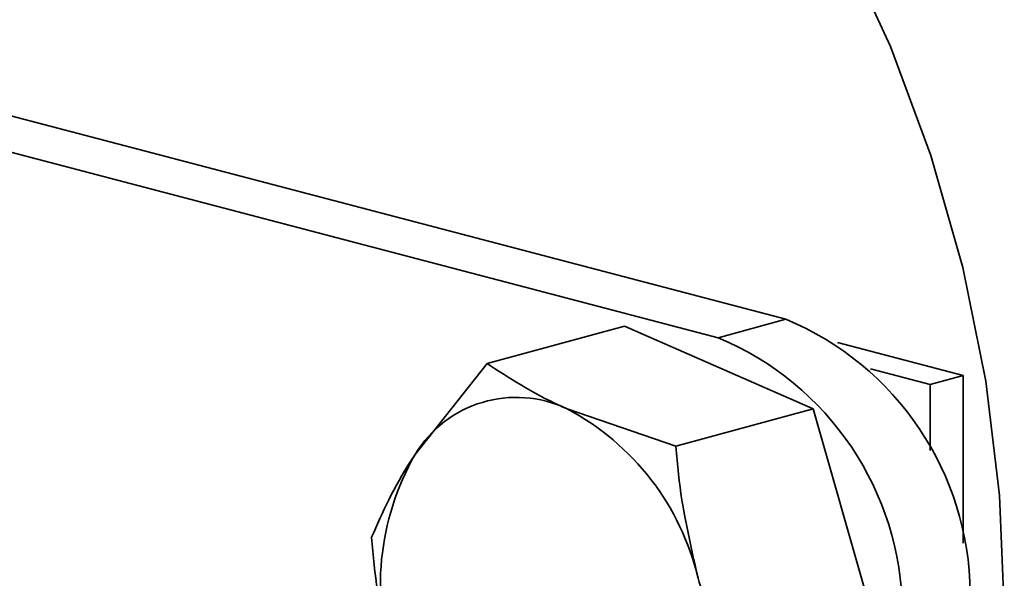
# Model space of a CAD drawing. Units: inches. Extents: x 0.5 to 33.5, y 0.5 to 21.
# Drawn here: x 29.5 to 29.7, y 16.5 to 16.7 of the extents above; entities that cross this region are included whole.
import ezdxf

# ---------------------------------------------------------------- set-up
doc = ezdxf.new("R2010")
doc.units = ezdxf.units.IN
doc.header["$MEASUREMENT"] = 0

msp = doc.modelspace()

# ---------------------------------------------------------------- linework, layer by layer
at = {"color": 7, "linetype": 'Continuous', "lineweight": 35}
for p, q in [((29.6378537924, 16.600679228), (29.0657126082, 16.7507801759)), ((29.6231611022, 16.5966594473), (29.0657126082, 16.7429057755)), ((29.6231611022, 16.5966594473), (29.6378537924, 16.600679228)), ((29.6028840284, 16.5991895655), (29.5731249079, 16.5910477524)), ((29.6028840284, 16.5991895655), (29.6437904781, 16.5812860717)), ((29.6762846354, 16.588448274), (29.6490531375, 16.5955924436)), ((29.5731249079, 16.5910477524), (29.5574708006, 16.5713879127)), ((29.6691481859, 16.5864958091), (29.6561875098, 16.5898960359)), ((29.6691481859, 16.5864958091), (29.6762846354, 16.588448274)), ((29.6762846354, 16.5521428976), (29.6762846354, 16.588448274)), ((29.6691481859, 16.5722499784), (29.6691481859, 16.5864958091)), ((29.6140313577, 16.5731442586), (29.5904536134, 16.5812411666)), ((29.6437904781, 16.5812860717), (29.6140313577, 16.5731442586)), ((29.6437904781, 16.5812860717), (29.659637752, 16.5257725761))]:
    msp.add_line(p, q, dxfattribs=at)
at = {"color": 7, "linetype": 'Continuous', "lineweight": 35, "flags": 128}
msp.add_lwpolyline([(29.6501431592, 16.6822911849), (29.6605752391, 16.659728602), (29.6692955508, 16.6361647443), (29.6761944314, 16.6118959411), (29.6811851233, 16.5872273867), (29.6842048658, 16.5624693024), (29.6852156838, 16.5379330355), (29.6842048658, 16.5139271438), (29.6811851233, 16.4907535153), (29.6762846354, 16.4690284727)], dxfattribs=at)
at = {"color": 7, "linetype": 'Continuous', "lineweight": 35}
for centre, radius, start, end in [((29.6129325627, 16.5407714792), 0.0648845593770273, 0.5166220327, 67.4130105875), ((29.5982398726, 16.5367516986), 0.0648845593770308, 0.5166220327, 67.4130105875), ((29.5794190615, 16.558048248), 0.0256840964510715, 64.5561816495, 148.7096966699), ((29.5641372421, 16.5315753882), 0.0562071254472961, 13.3281253608, 62.0822569106), ((29.6075087219, 16.5429294062), 0.0575645738168313, 150.3714311907, 198.329775964)]:
    msp.add_arc(centre, radius, start, end, dxfattribs=at)
for points, knots in [([(29.59045361341603, 16.58124116664673), (29.58997178300827, 16.58145426984091), (29.58310943624588, 16.58448933776332), (29.5779355327762, 16.58788785628503), (29.57312490794936, 16.5910477524197)], [0, 0, 0, 0, 0.0702136491267531, 1, 1, 1, 1]), ([(29.61883047521863, 16.54453267197947), (29.61710753494393, 16.55205489074936), (29.61492383159906, 16.56158876405292), (29.6141868593975, 16.57113086751103), (29.61403135770126, 16.57314425861357)], [0, 0, 0, 0, 0.788999237811455, 1, 1, 1, 1]), ([(29.55747080059077, 16.57138791268867), (29.55717684227748, 16.57094289406499), (29.55299021593138, 16.56460482975407), (29.5504383873943, 16.5588181378482), (29.54806573205075, 16.55343775069742)], [0, 0, 0, 0, 0.0702136491268544, 1, 1, 1, 1]), ([(29.54806573205075, 16.55343775069742), (29.54822123374706, 16.55142435959412), (29.54895820594863, 16.54188225613601), (29.55114190929354, 16.53234838283246), (29.55286484956812, 16.52482616406333)], [0, 0, 0, 0, 0.211000762267584, 1, 1, 1, 1]), ([(29.62987863155458, 16.51763076308516), (29.62659333767021, 16.52431346645674), (29.62231645063762, 16.53301319573473), (29.6194865789187, 16.54236456403877), (29.61883047521863, 16.54453267197947)], [0, 0, 0, 0, 0.7681507272294062, 1, 1, 1, 1])]:
    msp.add_open_spline(points, degree=3, knots=knots, dxfattribs=at)

doc.saveas('drawing.dxf')
